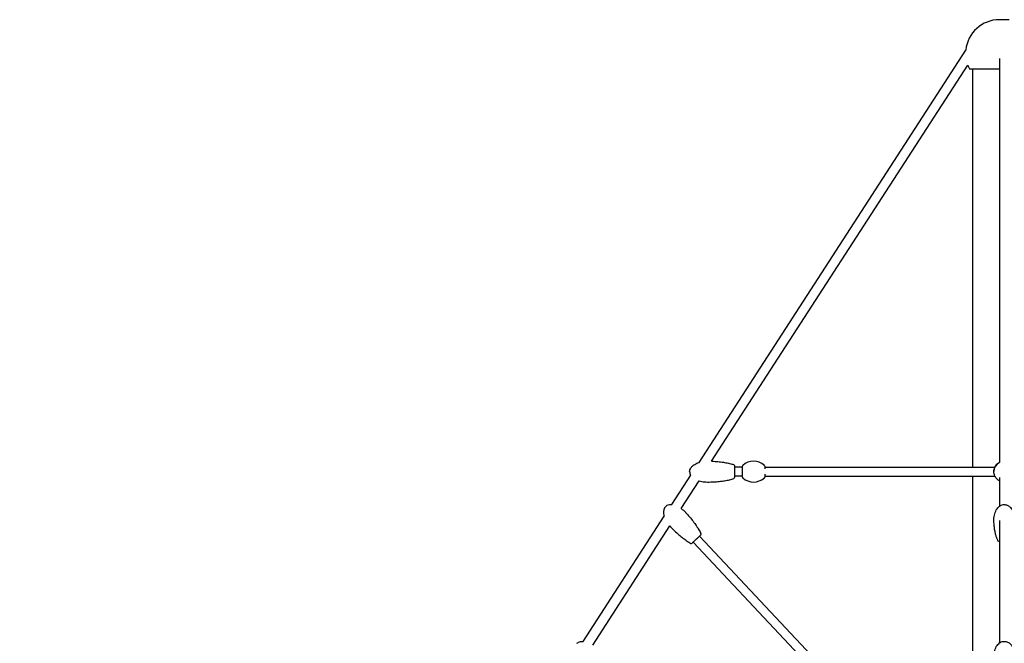
# Model space of a CAD drawing. Units: millimetres. Extents: x -8637 to 39575, y -13507 to 6677.
# Drawn here: x 30200 to 32186, y 5420 to 6677 of the extents above; entities that cross this region are included whole.
import ezdxf

# ---------------------------------------------------------------- set-up
doc = ezdxf.new("R2010")
doc.units = ezdxf.units.MM
doc.layers.add('2D', color=7, linetype='Continuous')
doc.layers.add('BEM-VS_1', color=7, linetype='Continuous')
doc.styles.get("Standard").update_dxf_attribs({"font": 'Handbook_Pro_Black.ttf'})
doc.dimstyles.new('Europa 1-100', dxfattribs={"dimscale": 75, "dimtxt": 3.5, "dimasz": 4, "dimexe": 2, "dimexo": 0, "dimgap": 2, "dimtad": 0, "dimlfac": 0.001, "dimzin": 0, "dimdsep": 46, "dimtxsty": 'Standard', "dimcen": 2, "dimadec": 0, "dimazin": 0, "dimtfac": 1, "dimtofl": 0, "dimtmove": 0, "dimatfit": 3, "dimfxl": 0, "dimtolj": 1, "dimtzin": 0, "dimarcsym": 0})

# ---------------------------------------------------------------- blocks, each defined once
blk = doc.blocks.new('*D51')
at = {"layer": 'BEM-VS_1', "color": 0, "lineweight": -2}
for p, q in [((19310, 3979, 0), (19310, 4279, 0)), ((19490.9, 3979, 0), (19160, 3979, 0)), ((19310, 3069, 0), (19310, 3679, 0)), ((39574.5, 2769, 0), (19160, 2769, 0))]:
    blk.add_line(p, q, dxfattribs=at)
at = {"layer": 'BEM-VS_1', "color": 0}
for points in [[(19260, 3679, 0), (19360, 3679, 0), (19310, 3979, 0)], [(19260, 3069, 0), (19360, 3069, 0), (19310, 2769, 0)]]:
    blk.add_solid(points, dxfattribs=at)
at = {"layer": 'Defpoints', "color": 0}
for p in [(19310, 3979, 0), (19490.9, 3979, 0), (39574.5, 2769)]:
    blk.add_point(p, dxfattribs=at)
at = {"layer": 'BEM-VS_1', "color": 0, "insert": (19310, 4935.4, 0), "char_height": 262.5, "attachment_point": 5, "rotation": 90}
blk.add_mtext('\\A1;1.21m', dxfattribs=at)
blk = doc.blocks.new('*D52')
at = {"layer": 'BEM-VS_1', "color": 0, "lineweight": -2}
for p, q in [((19490.9, 6619, 0), (18360, 6619, 0)), ((18510, 6319, 0), (18510, 5364.6, 0)), ((18510, 3069, 0), (18510, 4023.5, 0)), ((39574.5, 2769, 0), (18360, 2769, 0))]:
    blk.add_line(p, q, dxfattribs=at)
at = {"layer": 'BEM-VS_1', "color": 0}
for points in [[(18460, 6319, 0), (18560, 6319, 0), (18510, 6619, 0)], [(18460, 3069, 0), (18560, 3069, 0), (18510, 2769, 0)]]:
    blk.add_solid(points, dxfattribs=at)
at = {"layer": 'Defpoints', "color": 0}
for p in [(18510, 6619, 0), (19490.9, 6619, 0), (39574.5, 2769)]:
    blk.add_point(p, dxfattribs=at)
at = {"layer": 'BEM-VS_1', "color": 0, "insert": (18510, 4694, 0), "char_height": 262.5, "attachment_point": 5, "rotation": 90}
blk.add_mtext('\\A1;3.85m', dxfattribs=at)

msp = doc.modelspace()

# ---------------------------------------------------------------- linework, layer by layer
at = {"layer": '2D', "extrusion": (0, 1, 0)}
for p, q in [((32195.849, 6677.05), (32175.849, 6677.05)), ((31570.123, 5784.202), (32108.161, 6615.559)), ((32175.849, 6598.862), (32175.849, 5783.935)), ((31595.52, 5786.634), (32112.23, 6585.036)), ((32175.849, 6577.412), (32117.498, 6577.412)), ((32122.349, 5774.767), (32122.349, 6577.412)), ((31657.604, 5774.767), (31641.604, 5774.767)), ((31657.604, 5754.64), (31657.604, 5776.893)), ((31702.604, 5776.893), (31702.604, 5771.074)), ((31703.104, 5774.767), (31702.604, 5774.767)), ((31702.604, 5760.459), (31702.604, 5754.64)), ((31703.104, 5774.767), (32166.875, 5774.767)), ((31515.114, 5699.204), (31553.424, 5758.399)), ((31533.911, 5691.438), (31570.091, 5747.342)), ((31657.604, 5756.767), (31641.604, 5756.767)), ((31703.104, 5756.767), (31702.604, 5756.767)), ((31703.104, 5756.767), (32166.875, 5756.767)), ((32122.349, 5206.747), (32122.349, 5756.767)), ((32175.849, 5754.183), (32175.849, 5695.651)), ((31336.621, 5423.403), (31499.829, 5675.585)), ((32175.849, 5667.289), (32175.849, 5419.887)), ((31355.622, 5415.952), (31511.086, 5656.169)), ((31961.187, 5194.144), (31558.144, 5623.523)), ((31969.717, 5211.358), (31571.268, 5635.842))]:
    msp.add_line(p, q, dxfattribs=at)
at = {"layer": '2D'}
for centre, radius, start, end in [((32175.849, 6609.05), 68, 90, 174.506872), ((32175.849, 6609.05), 68, 200.679739, 206.141418), ((32117.498, 6580.412), 3, 206.141418, 270), ((31639.604, 5777.871), 2, 0, 71.616182), ((31680.104, 5754.142), 32.625, 47.980171, 132.019829), ((32185.849, 5765.767), 21, 118.436977, 180), ((31659.604, 5776.893), 2, 132.019829, 180), ((31700.604, 5776.893), 2, 0, 47.980171), ((31639.604, 5753.662), 2, 288.383818, 0), ((31659.604, 5754.64), 2, 180, 227.980171), ((31680.104, 5777.392), 32.625, 227.980171, 312.019829), ((31700.604, 5754.64), 2, 312.019829, 0), ((31554.511, 5622.856), 2, 241.571762, 313.187944), ((31572.163, 5639.425), 2, 313.187944, 24.804126)]:
    msp.add_arc(centre, radius, start, end, dxfattribs=at)
for points, knots in [([(31551.104, 5765.767), (31551.104, 5767.055), (31551.311, 5768.344), (31552.159, 5770.964), (31552.828, 5772.292), (31554.781, 5775.1), (31556.16, 5776.557), (31559.984, 5779.664), (31562.628, 5781.232), (31567.05, 5783.151), (31568.555, 5783.709), (31570.123, 5784.202)], [0, 0, 0, 0, 0.18410959, 0.18410959, 0.3806895, 0.3806895, 0.61616759, 0.61616759, 0.92454551, 0.92454551, 1.07136534, 1.07136534, 1.07136534, 1.07136534]), ([(31595.52, 5786.634), (31596.827, 5786.59), (31598.129, 5786.536), (31603.328, 5786.273), (31607.176, 5785.978), (31614.65, 5785.201), (31618.277, 5784.719), (31625.209, 5783.581), (31628.513, 5782.925), (31634.706, 5781.458), (31637.595, 5780.647), (31640.235, 5779.769)], [1.683130425, 1.683130425, 1.683130425, 1.683130425, 1.738976308, 1.738976308, 1.907156289, 1.907156289, 2.075336269, 2.075336269, 2.24351625, 2.24351625, 2.411696231, 2.411696231, 2.411696231, 2.411696231]), ([(32164.849, 5765.767), (32164.849, 5765.776), (32164.849, 5765.786), (32164.853, 5768.53), (32165.391, 5771.238), (32167.474, 5776.295), (32169, 5778.595), (32172.377, 5782.008), (32174.038, 5783.252), (32175.849, 5784.233)], [-123.08239938, -123.08239938, -123.08239938, -123.08239938, -123.05300912, -123.05300912, -114.84947518, -114.84947518, -106.64594123, -106.64594123, -100.44500076, -100.44500076, -100.44500076, -100.44500076]), ([(31551.104, 5765.767), (31551.104, 5764.478), (31551.311, 5763.189), (31552.109, 5760.722), (31552.68, 5759.542), (31553.424, 5758.399)], [0, 0, 0, 0, 0.184109589, 0.184109589, 0.358474301, 0.358474301, 0.358474301, 0.358474301]), ([(31641.604, 5777.871), (31641.604, 5777.871), (31641.604, 5777.868), (31641.604, 5777.84), (31641.604, 5777.787), (31641.604, 5777.562), (31641.604, 5777.333), (31641.604, 5776.732), (31641.604, 5776.364), (31641.604, 5775.507), (31641.604, 5775.024), (31641.604, 5773.952), (31641.604, 5773.351), (31641.604, 5772.059), (31641.604, 5771.369), (31641.604, 5769.94), (31641.604, 5769.188), (31641.604, 5767.65), (31641.604, 5766.865), (31641.604, 5765.304), (31641.604, 5764.514), (31641.604, 5763.251), (31641.604, 5762.77), (31641.604, 5761.829), (31641.604, 5761.37), (31641.604, 5760.439), (31641.604, 5759.969), (31641.604, 5758.789), (31641.604, 5758.107), (31641.604, 5756.905), (31641.604, 5756.368), (31641.604, 5755.455), (31641.604, 5755.072), (31641.604, 5754.399), (31641.604, 5754.121), (31641.604, 5753.838), (31641.604, 5753.766), (31641.604, 5753.681), (31641.604, 5753.662), (31641.604, 5753.662)], [-57.51064417, -57.51064417, -57.51064417, -57.51064417, -56.94892729, -56.94892729, -55.2466583, -55.2466583, -52.40522602, -52.40522602, -49.71422235, -49.71422235, -47.12070366, -47.12070366, -44.47844192, -44.47844192, -41.8361813, -41.8361813, -39.19391956, -39.19391956, -36.55165895, -36.55165895, -33.9093972, -33.9093972, -32.25627486, -32.25627486, -30.60315252, -30.60315252, -28.83276334, -28.83276334, -25.98261423, -25.98261423, -23.25924224, -23.25924224, -20.69809187, -20.69809187, -17.77500555, -17.77500555, -16.2242912, -16.2242912, -14.87686926, -14.87686926, -14.87686926, -14.87686926]), ([(32175.849, 5747.3), (32174.345, 5748.115), (32172.943, 5749.112), (32169.658, 5752.117), (32168.02, 5754.339), (32166.854, 5756.812), (32166.194, 5758.213), (32165.69, 5759.682), (32165.018, 5762.694), (32164.849, 5764.228), (32164.849, 5765.767)], [-13.35675137, -13.35675137, -13.35675137, -13.35675137, -8.20353394, -8.20353394, 0, 0, 0, 4.64477118, 4.64477118, 9.26015208, 9.26015208, 9.26015208, 9.26015208]), ([(31570.091, 5747.342), (31571.888, 5746.776), (31573.768, 5746.298), (31579.317, 5745.197), (31583.128, 5744.809), (31587.167, 5744.768), (31587.386, 5744.767), (31587.604, 5744.767)], [1.070367989, 1.070367989, 1.070367989, 1.070367989, 1.238704774, 1.238704774, 1.552864039, 1.552864039, 1.570796327, 1.570796327, 1.570796327, 1.570796327]), ([(31587.604, 5744.767), (31591.563, 5744.767), (31595.522, 5744.866), (31603.328, 5745.26), (31607.176, 5745.555), (31614.65, 5746.332), (31618.277, 5746.814), (31625.209, 5747.952), (31628.513, 5748.608), (31634.706, 5750.075), (31637.595, 5750.887), (31640.235, 5751.764)], [1.570796327, 1.570796327, 1.570796327, 1.570796327, 1.738976308, 1.738976308, 1.907156289, 1.907156289, 2.075336269, 2.075336269, 2.24351625, 2.24351625, 2.411696231, 2.411696231, 2.411696231, 2.411696231]), ([(31502.768, 5695.667), (31501.828, 5694.785), (31501.03, 5693.752), (31499.7, 5691.341), (31499.191, 5689.944), (31498.48, 5686.598), (31498.361, 5684.595), (31498.67, 5680.282), (31499.113, 5677.966), (31499.829, 5675.585)], [0, 0, 0, 0, 0.184109589, 0.184109589, 0.380689499, 0.380689499, 0.616167589, 0.616167589, 0.857987385, 0.857987385, 0.857987385, 0.857987385]), ([(31502.768, 5695.667), (31503.708, 5696.549), (31504.789, 5697.281), (31507.279, 5698.455), (31508.706, 5698.876), (31511.768, 5699.326), (31513.401, 5699.36), (31515.114, 5699.204)], [0, 0, 0, 0, 0.184109589, 0.184109589, 0.380689499, 0.380689499, 0.575082895, 0.575082895, 0.575082895, 0.575082895]), ([(31533.911, 5691.438), (31533.967, 5691.398), (31534.023, 5691.358), (31537.075, 5689.174), (31539.965, 5686.661), (31542.76, 5683.744), (31542.91, 5683.586), (31543.06, 5683.427)], [1.2328378, 1.2328378, 1.2328378, 1.2328378, 1.238704774, 1.238704774, 1.552864039, 1.552864039, 1.570796327, 1.570796327, 1.570796327, 1.570796327]), ([(31543.06, 5683.427), (31545.769, 5680.54), (31548.407, 5677.586), (31553.462, 5671.624), (31555.88, 5668.617), (31560.429, 5662.636), (31562.56, 5659.661), (31566.474, 5653.828), (31568.257, 5650.97), (31571.426, 5645.451), (31572.811, 5642.789), (31573.978, 5640.264)], [1.570796327, 1.570796327, 1.570796327, 1.570796327, 1.738976308, 1.738976308, 1.907156289, 1.907156289, 2.075336269, 2.075336269, 2.24351625, 2.24351625, 2.411696231, 2.411696231, 2.411696231, 2.411696231]), ([(32164.849, 5669.055), (32164.849, 5671.025), (32164.982, 5673), (32165.521, 5676.897), (32165.925, 5678.829), (32167.005, 5682.55), (32167.674, 5684.351), (32169.262, 5687.707), (32170.165, 5689.28), (32172.174, 5692.088), (32173.259, 5693.353), (32175.556, 5695.482), (32176.75, 5696.388), (32179.175, 5697.786), (32180.398, 5698.323), (32182.799, 5699.025), (32183.984, 5699.229), (32186.266, 5699.336), (32187.38, 5699.26), (32189.521, 5698.874), (32190.564, 5698.565), (32192.582, 5697.745), (32193.565, 5697.222), (32195.474, 5695.982), (32196.399, 5695.247), (32198.193, 5693.577), (32199.052, 5692.623), (32200.699, 5690.505), (32201.473, 5689.325), (32202.921, 5686.753), (32203.578, 5685.347), (32204.758, 5682.336), (32205.262, 5680.719), (32206.092, 5677.317), (32206.402, 5675.523), (32206.765, 5672.172), (32206.849, 5670.612), (32206.849, 5669.055)], [0, 0, 0, 0, 6.57333125, 6.57333125, 13.101171, 13.101171, 19.4016299, 19.4016299, 25.26599047, 25.26599047, 30.54103612, 30.54103612, 35.1643089, 35.1643089, 39.18197537, 39.18197537, 42.73869875, 42.73869875, 46.03814196, 46.03814196, 49.29125978, 49.29125978, 52.68137544, 52.68137544, 56.35550826, 56.35550826, 60.42688254, 60.42688254, 64.97524017, 64.97524017, 70.04214257, 70.04214257, 75.62315495, 75.62315495, 81.6600392, 81.6600392, 86.8553842, 86.8553842, 86.8553842, 86.8553842]), ([(32172.545, 5627.691), (32171.675, 5629.505), (32170.926, 5631.356), (32169.533, 5635.285), (32168.906, 5637.369), (32167.71, 5641.952), (32167.172, 5644.458), (32166.212, 5649.845), (32165.817, 5652.731), (32165.197, 5658.817), (32164.993, 5662.022), (32164.867, 5666.503), (32164.849, 5667.779), (32164.849, 5669.055)], [0, 0, 0, 0, 7.42267807, 7.42267807, 15.61646061, 15.61646061, 25.33941131, 25.33941131, 36.44851021, 36.44851021, 48.72733956, 48.72733956, 53.61499364, 53.61499364, 53.61499364, 53.61499364]), ([(31511.086, 5656.169), (31511.384, 5655.83), (31511.686, 5655.494), (31512.139, 5655.001), (31512.288, 5654.841), (31512.437, 5654.682)], [1.5157422901, 1.5157422901, 1.5157422901, 1.5157422901, 1.552864039, 1.552864039, 1.5707963268, 1.5707963268, 1.5707963268, 1.5707963268]), ([(31512.437, 5654.682), (31515.147, 5651.796), (31517.929, 5648.977), (31523.559, 5643.555), (31526.407, 5640.952), (31532.089, 5636.034), (31534.923, 5633.719), (31540.496, 5629.445), (31543.236, 5627.484), (31548.544, 5623.973), (31551.113, 5622.422), (31553.559, 5621.098)], [1.570796327, 1.570796327, 1.570796327, 1.570796327, 1.738976308, 1.738976308, 1.907156289, 1.907156289, 2.075336269, 2.075336269, 2.24351625, 2.24351625, 2.411696231, 2.411696231, 2.411696231, 2.411696231]), ([(31573.531, 5637.967), (31573.531, 5637.967), (31573.49, 5637.928), (31573.346, 5637.793), (31573.264, 5637.716), (31573.059, 5637.524), (31572.936, 5637.408), (31572.64, 5637.13), (31572.463, 5636.964), (31571.944, 5636.477), (31571.567, 5636.123), (31570.747, 5635.353), (31570.299, 5634.933), (31569.362, 5634.053), (31568.877, 5633.598), (31567.802, 5632.589), (31567.195, 5632.02), (31566.245, 5631.127), (31565.911, 5630.814), (31565.243, 5630.187), (31564.909, 5629.874), (31564.205, 5629.213), (31563.835, 5628.865), (31562.856, 5627.946), (31562.254, 5627.381), (31561.134, 5626.33), (31560.604, 5625.832), (31559.623, 5624.912), (31559.171, 5624.487), (31558.338, 5623.705), (31557.95, 5623.342), (31557.267, 5622.7), (31556.971, 5622.423), (31556.45, 5621.934), (31556.237, 5621.733), (31555.952, 5621.466), (31555.88, 5621.398), (31555.88, 5621.398)], [-36.193659, -36.193659, -36.193659, -36.193659, -33.9093972, -33.9093972, -32.25627486, -32.25627486, -30.60315252, -30.60315252, -28.83276334, -28.83276334, -25.98261423, -25.98261423, -23.25924224, -23.25924224, -20.69809187, -20.69809187, -17.77500555, -17.77500555, -16.2242912, -16.2242912, -14.67357686, -14.67357686, -12.9686944, -12.9686944, -10.12904716, -10.12904716, -7.43639693, -7.43639693, -4.8445248, -4.8445248, -2.20226305, -2.20226305, 0.43999756, 0.43999756, 3.4513192, 3.4513192, 6.46264084, 6.46264084, 6.46264084, 6.46264084]), ([(32175.849, 5623.852), (32175.068, 5624.421), (32174.368, 5625.067), (32173.284, 5626.376), (32172.871, 5627.013), (32172.545, 5627.691)], [17.54254264, 17.54254264, 17.54254264, 17.54254264, 20.78009591, 20.78009591, 23.4768632, 23.4768632, 23.4768632, 23.4768632]), ([(31323.886, 5419.513), (31324.797, 5420.425), (31325.855, 5421.19), (31328.307, 5422.443), (31329.719, 5422.908), (31332.914, 5423.482), (31334.718, 5423.555), (31336.621, 5423.403)], [0, 0, 0, 0, 0.184109589, 0.184109589, 0.380689499, 0.380689499, 0.594143588, 0.594143588, 0.594143588, 0.594143588]), ([(32164.849, 5393.704), (32164.849, 5395.644), (32164.982, 5397.588), (32165.521, 5401.425), (32165.925, 5403.326), (32167.004, 5406.988), (32167.673, 5408.761), (32169.26, 5412.063), (32170.163, 5413.611), (32172.17, 5416.375), (32173.255, 5417.62), (32175.551, 5419.717), (32176.744, 5420.609), (32179.17, 5421.986), (32180.393, 5422.517), (32182.798, 5423.21), (32183.985, 5423.41), (32185.397, 5423.475), (32185.623, 5423.48), (32186.528, 5423.48), (32187.21, 5423.433), (32188.96, 5423.192), (32190.025, 5422.923), (32192.077, 5422.181), (32193.075, 5421.699), (32195.011, 5420.541), (32195.95, 5419.849), (32197.772, 5418.267), (32198.646, 5417.359), (32200.325, 5415.337), (32201.116, 5414.207), (32202.603, 5411.737), (32203.282, 5410.383), (32204.509, 5407.478), (32205.04, 5405.913), (32205.928, 5402.614), (32206.271, 5400.869), (32206.733, 5397.321), (32206.849, 5395.511), (32206.849, 5393.704)], [0, 0, 0, 0, 6.5139369, 6.5139369, 12.98310125, 12.98310125, 19.22969698, 19.22969698, 25.04960884, 25.04960884, 30.29323, 30.29323, 34.8997873, 34.8997873, 38.91457931, 38.91457931, 42.47892295, 42.47892295, 43.15664018, 43.15664018, 45.19513951, 45.19513951, 48.4705274, 48.4705274, 51.836885, 51.836885, 55.46005783, 55.46005783, 59.45676409, 59.45676409, 63.91124496, 63.91124496, 68.8707852, 68.8707852, 74.33845915, 74.33845915, 80.26537322, 80.26537322, 86.33223825, 86.33223825, 86.33223825, 86.33223825])]:
    msp.add_open_spline(points, degree=3, knots=knots, dxfattribs=at)

# ---------------------------------------------------------------- dimensions: what is measured, and where the dimension line sits
at = {"layer": 'BEM-VS_1'}
for base, p2, picture, middle in [((18510.045, 6619.05, 0), (19490.925, 6619.05, 0), '*D52', (18510.045, 4694.05, 0)), ((19310.045, 3979.05, 0), (19490.925, 3979.05, 0), '*D51', (19310.045, 4935.36, 0))]:
    dim = msp.add_linear_dim(base=base, p1=(39574.547, 2769.05), p2=p2, angle=90, dimstyle='Europa 1-100', override={"dimpost": 'm'}, dxfattribs=at)
    dim.commit()
    dim.dimension.update_dxf_attribs({"geometry": picture, "text_midpoint": middle, "dimtype": 160})

doc.saveas('drawing.dxf')
